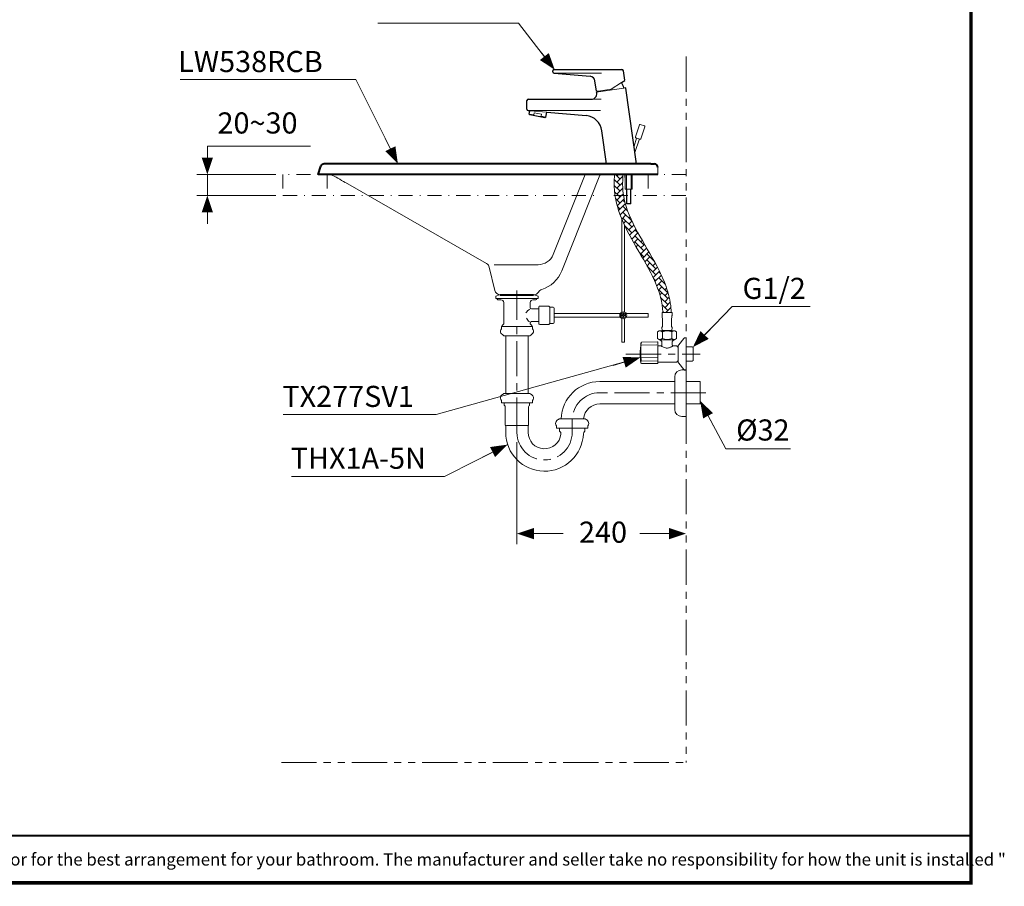
# Model space of a CAD drawing. Units: millimetres. Extents: x -285 to -5, y -1 to 205.
# Drawn here: x -145 to -6, y 1 to 125 of the extents above; entities that cross this region are included whole.
import ezdxf

# ---------------------------------------------------------------- set-up
doc = ezdxf.new("R2010")
doc.units = ezdxf.units.MM
doc.header["$LTSCALE"] = 4
doc.header["$MEASUREMENT"] = 0
for name, pattern in [('CENTER', [2, 1.25, -0.25, 0.25, -0.25]), ('DASHDOT', [1, 0.5, -0.25, 0, -0.25]), ('PHANTOM', [2.5, 1.25, -0.25, 0.25, -0.25, 0.25, -0.25])]:
    doc.linetypes.add(name, pattern=pattern)
doc.layers.get('0').update_dxf_attribs({"lineweight": 15})
for name, color, linetype, lineweight in [('arsir', 7, 'Continuous', 9), ('BODY', 7, 'Continuous', 40), ('BODY2', 7, 'Continuous', 15), ('CENTER', 7, 'CENTER', 13), ('COUNTER', 7, 'DASHDOT', 13), ('DIMENSI', 7, 'Continuous', 13), ('DINDING', 7, 'PHANTOM', 15), ('FITTING', 7, 'Continuous', 13), ('FITTING2', 7, 'Continuous', 30), ('FITTING3', 7, 'Continuous', 0)]:
    doc.layers.add(name, color=color, linetype=linetype, lineweight=lineweight)
doc.layers.add('KOP', color=7, linetype='Continuous')
doc.styles.add('ARIAL', font='arial.ttf')
doc.styles.add('arial bold', font='arialbd.ttf')

# ---------------------------------------------------------------- blocks, each defined once
blk = doc.blocks.new('N')
at = {"layer": 'DIMENSI'}
blk.add_line((-3, 0), (-5, 0), dxfattribs=at)
blk.add_lwpolyline([(0, 0, 0, 2, 0), (-3, 0, 2, 2, 0)], format="xyseb", dxfattribs=at)

msp = doc.modelspace()

# ---------------------------------------------------------------- linework, layer by layer
msp.add_line((-54.85, 103.56), (-54.85, 102.56))
at = {"layer": 'arsir'}
for p, q in [((-60.22, 101.89), (-60.82, 102.48)), ((-60.65, 102.31), (-60.48, 102.48)), ((-60.65, 101.46), (-59.82, 102.3)), ((-60.22, 101.04), (-61.04, 101.85)), ((-60.22, 100.19), (-61.04, 101.01)), ((-60.65, 100.61), (-59.84, 101.42)), ((-60.44, 99.56), (-61, 100.11)), ((-60.65, 99.77), (-59.83, 100.59)), ((-60.65, 98.92), (-60.01, 99.56)), ((-60.22, 99.34), (-60.44, 99.56)), ((-60.01, 99.56), (-59.75, 99.81)), ((-59.74, 99.71), (-59.8, 99.77)), ((-60.22, 98.49), (-60.86, 99.13)), ((-60.62, 98.1), (-59.63, 99.09)), ((-60.22, 97.64), (-60.6, 98.02)), ((-60.42, 97.44), (-59.46, 98.41)), ((-59.52, 98.64), (-59.8, 98.92)), ((-59.14, 97.41), (-59.8, 98.07)), ((-60.2, 96.82), (-59.38, 97.64)), ((-59.96, 96.21), (-59.38, 96.8)), ((-58.54, 95.96), (-59.8, 97.22)), ((-58.95, 96.37), (-58.79, 96.53)), ((-58.53, 95.1), (-59.8, 96.37)), ((-59.7, 95.62), (-59.38, 95.95)), ((-58.53, 94.25), (-59.54, 95.26)), ((-59.43, 95.04), (-59.38, 95.1)), ((-58.95, 95.52), (-58.53, 95.94)), ((-58.95, 94.67), (-58.26, 95.37)), ((-58.86, 93.92), (-57.97, 94.81)), ((-58.56, 93.37), (-57.68, 94.25)), ((-57.66, 94.23), (-58.1, 94.67)), ((-56.83, 92.55), (-58.1, 93.83)), ((-58.53, 93.4), (-58.63, 93.5)), ((-58.25, 92.83), (-57.68, 93.4)), ((-56.83, 91.7), (-58.1, 92.98)), ((-57.94, 92.29), (-57.68, 92.55)), ((-57.25, 92.98), (-57.06, 93.17)), ((-57.25, 92.13), (-56.75, 92.63)), ((-56.83, 90.86), (-57.49, 91.52)), ((-57.25, 91.28), (-56.44, 92.1)), ((-57, 90.68), (-56.13, 91.56)), ((-56.7, 90.14), (-55.98, 90.86)), ((-55.39, 90.26), (-56.41, 91.28)), ((-55.13, 89.16), (-56.41, 90.43)), ((-56.39, 89.6), (-55.98, 90.01)), ((-55.13, 88.31), (-56.36, 89.54)), ((-55.56, 90.43), (-55.51, 90.48)), ((-55.56, 89.58), (-55.21, 89.93)), ((-56.09, 89.05), (-55.98, 89.16)), ((-55.56, 88.74), (-54.91, 89.38)), ((-55.52, 87.92), (-54.63, 88.82)), ((-55.26, 87.34), (-54.35, 88.24)), ((-54.47, 88.5), (-54.71, 88.74)), ((-55.13, 87.46), (-55.47, 87.8)), ((-55.01, 86.74), (-54.28, 87.46)), ((-53.82, 87), (-54.71, 87.89)), ((-53.44, 85.77), (-54.71, 87.04)), ((-53.86, 87.04), (-53.84, 87.05)), ((-54.78, 86.12), (-54.28, 86.61)), ((-53.44, 84.92), (-54.71, 86.19)), ((-54.57, 85.48), (-54.28, 85.77)), ((-53.86, 86.19), (-53.62, 86.43)), ((-53.86, 85.34), (-53.41, 85.79)), ((-53.44, 84.07), (-54.47, 85.1)), ((-54.4, 84.8), (-54.28, 84.92)), ((-53.44, 83.22), (-54.25, 84.04)), ((-53.86, 84.49), (-53.24, 85.11)), ((-53.86, 83.64), (-53.1, 84.41)), ((-54, 82.94), (-54.16, 83.09)), ((-53.72, 82.94), (-53, 83.66)), ((-52.99, 83.62), (-53.01, 83.64))]:
    msp.add_line(p, q, dxfattribs=at)
at = {"layer": 'BODY'}
for p, q in [((-103.05, 102.56), (-102.66, 103.72)), ((-55.85, 104.06), (-102.19, 104.06)), ((-55.85, 104.06), (-55.35, 104.06)), ((-54.85, 102.56), (-103.05, 102.56)), ((-77.21, 85.46), (-72.49, 85.46))]:
    msp.add_line(p, q, dxfattribs=at)
for centre, radius, start, end in [((-102.19, 103.56), 0.5, 90, 161.5652), ((-55.35, 103.56), 0.5, 0, 90), ((-62.79, 102.35), 0.3, 136.2207, 158.2842)]:
    msp.add_arc(centre, radius, start, end, dxfattribs=at)
at = {"layer": 'BODY2'}
for p, q in [((-65.19, 102.56), (-69.72, 91.18)), ((-63.07, 102.46), (-68.49, 88.86)), ((-99.2, 101.42), (-79.15, 89.91)), ((-78.06, 89.74), (-71.85, 89.74)), ((-78.77, 89.4), (-77.99, 86.08)), ((-77.21, 85.46), (-72.48, 85.46))]:
    msp.add_line(p, q, dxfattribs=at)
for centre, radius, start, end in [((-123.6, 58.93), 49, 60.1439, 62.938), ((-71.85, 92.04), 2.3, 270, 338.2842), ((-79.55, 89.22), 0.8, 13.1057, 60.1439), ((-72.67, 90.52), 4.5, 287.2689, 338.2842), ((-77.21, 86.26), 0.8, 193.1057, 270), ((-72.48, 86.26), 0.8, 270, 330), ((-71.1, 85.46), 0.8, 107.2689, 150)]:
    msp.add_arc(centre, radius, start, end, dxfattribs=at)
at = {"layer": 'CENTER'}
for p, q in [((-74.85, 65.9), (-74.85, 86.1)), ((-59.38, 77.06), (-48.86, 77.06)), ((-48.02, 71.56), (-63.19, 71.56)), ((-67.01, 65.93), (-67.01, 67.64)), ((-74.85, 66.71), (-74.85, 65.93))]:
    msp.add_line(p, q, dxfattribs=at)
for centre, start, end in [((-63.09, 67.64), 90, 180), ((-70.93, 65.93), 180.436, 0)]:
    msp.add_arc(centre, 3.92, start, end, dxfattribs=at)
at = {"layer": 'COUNTER'}
for p, q in [((-50.85, 102.56), (-108.05, 102.56)), ((-108.05, 102.56), (-108.05, 99.56)), ((-101.8, 102.56), (-101.8, 99.56)), ((-56.23, 102.56), (-56.23, 99.56)), ((-108.05, 99.56), (-63.3, 99.56)), ((-61.1, 99.56), (-50.85, 99.56))]:
    msp.add_line(p, q, dxfattribs=at)
at = {"layer": 'DIMENSI'}
for p, q in [((-74.65, 124.03), (-94.58, 124.03)), ((-69.98, 118.04), (-74.65, 124.03)), ((-70.96, 119.3), (-71.95, 120.56)), ((-97.73, 116.02), (-122.64, 116.02)), ((-92.1, 104.78), (-97.73, 116.02)), ((-92.81, 106.21), (-93.53, 107.64)), ((-118.78, 106.56), (-104.14, 106.56)), ((-118.78, 103.36), (-118.78, 104.16)), ((-62.12, 104.06), (-57.87, 104.06)), ((-109.05, 102.56), (-120.28, 102.56)), ((-118.78, 99.56), (-118.78, 102.56)), ((-109.05, 99.56), (-120.28, 99.56)), ((-118.78, 98.76), (-118.78, 97.96)), ((-49.33, 78.6), (-44.31, 83.81)), ((-44.31, 83.81), (-33.24, 83.81)), ((-48.22, 79.76), (-47.11, 80.91)), ((-57.34, 76.56), (-86.33, 68.47)), ((-59.64, 75.89), (-61.18, 75.43)), ((-86.33, 68.47), (-108.01, 68.47)), ((-48.47, 69.7), (-45.22, 63.61)), ((-47.72, 68.29), (-46.96, 66.88)), ((-74.85, 64.52), (-74.85, 50.06)), ((-76.16, 64.2), (-85.15, 59.69)), ((-78.3, 63.13), (-79.73, 62.41)), ((-45.22, 63.61), (-36.03, 63.61)), ((-85.15, 59.69), (-106.82, 59.69)), ((-74.05, 51.56), (-68.3, 51.56)), ((-72.45, 51.56), (-70.85, 51.56)), ((-51.65, 51.56), (-57.4, 51.56)), ((-53.25, 51.56), (-54.85, 51.56))]:
    msp.add_line(p, q, dxfattribs=at)
for points in [[(-69.48, 117.41, 0, 1.6, 0), (-70.96, 119.3, 1.6, 1.6, 0)], [(-91.74, 104.06, 0, 1.6, 0), (-92.81, 106.21, 1.6, 1.6, 0)], [(-49.88, 78.03, 0, 1.6, 0), (-48.22, 79.76, 1.6, 1.6, 0)], [(-57.34, 76.56, 0, 1.6, 0), (-59.64, 75.89, 1.6, 1.6, 0)], [(-48.85, 70.41, 0, 1.6, 0), (-47.72, 68.29, 1.6, 1.6, 0)], [(-76.16, 64.2, 0, 1.6, 0), (-78.3, 63.13, 1.6, 1.6, 0)], [(-74.85, 51.56, 0, 1.6, 0), (-72.45, 51.56, 1.6, 1.6, 0)], [(-50.85, 51.56, 0, 1.6, 0), (-53.25, 51.56, 1.6, 1.6, 0)]]:
    msp.add_lwpolyline(points, format="xyseb", dxfattribs=at)
at = {"layer": 'DINDING'}
for p in [(-50.85, 119.3), (-108.28, 19.06)]:
    msp.add_line(p, (-50.85, 19.06), dxfattribs=at)
at = {"layer": 'FITTING'}
for p, q in [((-59.66, 114.81), (-63.29, 114.3)), ((-63.28, 114.4), (-61.49, 114.65)), ((-61.5, 114.65), (-60.02, 115.61)), ((-64.27, 113.25), (-62.89, 113.25)), ((-73.12, 111.12), (-72.46, 111)), ((-73.03, 111.61), (-70.63, 111.4)), ((-72.41, 111.3), (-72.46, 111)), ((-71.89, 111.21), (-72.41, 111.3)), ((-71.89, 111.21), (-71.37, 111.12)), ((-71.37, 111.12), (-71.42, 110.82)), ((-70.76, 110.7), (-71.42, 110.82)), ((-58.02, 107.88), (-57.47, 109.59)), ((-57.34, 109.65), (-56.77, 109.47)), ((-57.26, 107.63), (-56.71, 109.34)), ((-58.23, 106.59), (-57.86, 107.72)), ((-58.1, 105.69), (-57.48, 107.6)), ((-57.96, 107.75), (-57.39, 107.57)), ((-61.31, 102.48), (-61.31, 102.56)), ((-61.31, 102.48), (-57.62, 102.48)), ((-59.48, 102.43), (-59.43, 102.48)), ((-59.48, 100.53), (-59.48, 102.43)), ((-59.31, 102.43), (-59.36, 102.48)), ((-59.31, 102.43), (-59.26, 102.48)), ((-59.31, 100.53), (-59.31, 102.43)), ((-58.65, 102.43), (-58.7, 102.48)), ((-58.65, 102.43), (-58.6, 102.48)), ((-58.65, 100.53), (-58.65, 102.43)), ((-58.48, 102.43), (-58.53, 102.48)), ((-58.48, 100.53), (-58.48, 102.43)), ((-57.62, 102.48), (-57.62, 102.56)), ((-59.43, 100.48), (-59.48, 100.53)), ((-59.36, 100.48), (-59.43, 100.48)), ((-59.31, 100.53), (-59.36, 100.48)), ((-59.36, 100.48), (-58.98, 100.48)), ((-59.31, 100.53), (-59.26, 100.48)), ((-59.29, 98.43), (-59.29, 100.51)), ((-59.24, 98.38), (-59.24, 100.48)), ((-58.6, 100.48), (-58.98, 100.48)), ((-58.74, 98.38), (-58.74, 100.48)), ((-58.65, 100.53), (-58.7, 100.48)), ((-58.69, 98.43), (-58.69, 100.48)), ((-58.65, 100.53), (-58.6, 100.48)), ((-58.61, 100.48), (-58.53, 100.48)), ((-58.53, 100.48), (-58.48, 100.53)), ((-58.99, 98.43), (-59.29, 98.43)), ((-59.24, 98.38), (-59.29, 98.43)), ((-58.99, 98.38), (-59.24, 98.38)), ((-58.99, 98.43), (-58.69, 98.43)), ((-58.99, 98.38), (-58.74, 98.38)), ((-58.74, 98.38), (-58.69, 98.43)), ((-59.97, 96.23), (-59.97, 83.02)), ((-59.57, 95.34), (-59.57, 83.02)), ((-77.85, 85.26), (-77.3, 85.46)), ((-77.85, 85.26), (-77.85, 84.96)), ((-77.3, 85.46), (-72.4, 85.46)), ((-71.85, 85.26), (-72.4, 85.46)), ((-71.85, 85.26), (-71.85, 84.96)), ((-77.85, 84.96), (-71.85, 84.96)), ((-77.65, 84.96), (-72.05, 84.96)), ((-77.65, 84.96), (-77.65, 84.86)), ((-77.55, 84.76), (-77.12, 84.76)), ((-76.72, 84.36), (-76.72, 83.96)), ((-76.72, 83.96), (-76.72, 81.34)), ((-72.97, 84.36), (-72.97, 83.66)), ((-72.15, 84.76), (-72.57, 84.76)), ((-72.05, 84.96), (-72.05, 84.86)), ((-71.62, 83.86), (-70.32, 83.86)), ((-70.32, 83.86), (-70.17, 83.71)), ((-71.72, 83.46), (-72.77, 83.46)), ((-71.72, 83.76), (-71.72, 82.48)), ((-71.72, 82.48), (-71.72, 81.36)), ((-70.17, 83.71), (-69.72, 83.71)), ((-70.17, 81.41), (-70.17, 83.71)), ((-69.57, 83.56), (-69.57, 81.56)), ((-69.57, 82.81), (-60.21, 82.81)), ((-59.88, 82.61), (-60, 82.6)), ((-59.99, 82.5), (-60, 82.6)), ((-59.87, 82.51), (-59.99, 82.5)), ((-59.84, 82.78), (-59.74, 82.79)), ((-59.83, 82.66), (-59.84, 82.78)), ((-59.81, 82.46), (-59.8, 82.34)), ((-59.73, 82.67), (-59.74, 82.79)), ((-59.71, 82.47), (-59.71, 82.35)), ((-59.68, 82.62), (-59.56, 82.63)), ((-59.67, 82.52), (-59.55, 82.53)), ((-59.56, 82.63), (-59.55, 82.53)), ((-59.33, 82.81), (-56.28, 82.81)), ((-56.28, 82.81), (-56.23, 82.76)), ((-56.23, 82.76), (-56.23, 82.36)), ((-54.21, 82.94), (-54.26, 82.89)), ((-54.26, 82.89), (-54.25, 82.5)), ((-52.89, 82.94), (-54.21, 82.94)), ((-52.89, 82.94), (-52.84, 82.89)), ((-52.84, 82.89), (-52.84, 82.5)), ((-76.95, 81.11), (-76.72, 81.34)), ((-76.95, 81.11), (-76.95, 80.96)), ((-72.97, 81.34), (-72.97, 81.46)), ((-72.75, 81.11), (-72.97, 81.34)), ((-71.72, 81.66), (-72.77, 81.66)), ((-72.75, 81.11), (-72.75, 80.96)), ((-71.62, 81.26), (-70.32, 81.26)), ((-70.32, 81.26), (-70.17, 81.41)), ((-70.17, 81.41), (-69.72, 81.41)), ((-69.57, 82.31), (-60.2, 82.31)), ((-59.97, 82.11), (-59.97, 78.79)), ((-59.71, 82.35), (-59.8, 82.34)), ((-59.57, 82.11), (-59.57, 78.79)), ((-59.35, 82.31), (-56.28, 82.31)), ((-56.28, 82.31), (-56.23, 82.36)), ((-54.18, 82.08), (-54.18, 80.99)), ((-52.91, 82.08), (-52.91, 80.99)), ((-77.06, 80.96), (-74.85, 80.96)), ((-77.06, 80.64), (-77.06, 80.96)), ((-76.7, 79.66), (-74.85, 79.66)), ((-76.44, 71.45), (-76.44, 79.66)), ((-72.64, 80.96), (-74.85, 80.96)), ((-73, 79.66), (-74.85, 79.66)), ((-73.26, 71.45), (-73.26, 79.66)), ((-72.64, 80.64), (-72.64, 80.96)), ((-54.88, 80.23), (-54.66, 80.36)), ((-54.88, 80.23), (-54.88, 79.24)), ((-52.44, 80.36), (-54.66, 80.36)), ((-54.21, 80.23), (-54.21, 79.24)), ((-52.99, 80.41), (-54.11, 80.41)), ((-54.05, 80.36), (-54.01, 80.41)), ((-53.08, 80.41), (-53.05, 80.36)), ((-52.89, 80.23), (-52.89, 79.24)), ((-52.44, 80.36), (-52.22, 80.23)), ((-52.22, 80.23), (-52.22, 79.24)), ((-59.94, 78.76), (-59.97, 78.79)), ((-59.94, 78.76), (-59.6, 78.76)), ((-59.6, 78.76), (-59.57, 78.79)), ((-57.25, 78.58), (-57.26, 78.53)), ((-57.24, 78.64), (-57.25, 78.62)), ((-57.25, 78.62), (-57.25, 78.58)), ((-57.24, 78.65), (-57.24, 78.64)), ((-57.19, 78.31), (-55.01, 78.35)), ((-57.15, 78.74), (-54.88, 78.78)), ((-54.62, 79.09), (-54.88, 79.24)), ((-54.85, 75.72), (-54.85, 78.75)), ((-52.48, 79.09), (-54.62, 79.09)), ((-54.33, 78.89), (-54.52, 79.09)), ((-54.3, 78.31), (-54.3, 78.82)), ((-52.8, 78.82), (-52.8, 78.31)), ((-52.8, 78.31), (-52.8, 78.31)), ((-52.57, 79.09), (-52.77, 78.89)), ((-52.22, 79.24), (-52.48, 79.09)), ((-51.89, 78.38), (-51.17, 79.27)), ((-50.98, 79.36), (-50.85, 79.36)), ((-50.85, 79.36), (-50.85, 74.76)), ((-50.85, 74.76), (-50.85, 79.36)), ((-50.85, 79.21), (-50.85, 75.03)), ((-50.85, 79.21), (-50.85, 75.03)), ((-57.28, 78.23), (-57.28, 76.85)), ((-54.85, 78.21), (-54.4, 78.21)), ((-54.4, 78.21), (-54.4, 78.21)), ((-54.4, 78.21), (-54.4, 78.21)), ((-54.4, 78.21), (-54.38, 78.2)), ((-54.38, 78.2), (-54.35, 78.18)), ((-54.35, 78.18), (-54.3, 78.15)), ((-54.3, 78.15), (-54.24, 78.11)), ((-54.24, 78.11), (-54.15, 78.07)), ((-54.15, 78.07), (-54.05, 78.02)), ((-54.05, 78.02), (-53.92, 77.97)), ((-53.92, 77.97), (-53.77, 77.93)), ((-53.77, 77.93), (-53.68, 77.91)), ((-53.68, 77.91), (-53.59, 77.9)), ((-53.59, 77.9), (-53.47, 77.91)), ((-53.47, 77.91), (-53.35, 77.92)), ((-53.35, 77.92), (-53.24, 77.95)), ((-53.24, 77.95), (-53.14, 77.98)), ((-53.14, 77.98), (-53.03, 78.03)), ((-53.03, 78.03), (-52.94, 78.07)), ((-52.94, 78.07), (-52.84, 78.12)), ((-52.84, 78.12), (-52.77, 78.17)), ((-52.77, 78.17), (-52.73, 78.19)), ((-52.73, 78.19), (-52.71, 78.21)), ((-52.71, 78.21), (-52.7, 78.21)), ((-52.7, 78.21), (-52.16, 78.21)), ((-52.7, 78.21), (-52.7, 78.21)), ((-52.16, 78.21), (-52.05, 78.1)), ((-52.05, 78.1), (-51.95, 78.1)), ((-51.95, 75.9), (-51.95, 78.22)), ((-50.85, 78.1), (-49.97, 78.1)), ((-49.97, 78.1), (-49.85, 77.98)), ((-49.85, 76.14), (-49.85, 77.98)), ((-57.27, 76.2), (-57.28, 76.18)), ((-57.28, 76.18), (-57.28, 76.1)), ((-57.28, 76.1), (-57.28, 75.82)), ((-57.26, 76.19), (-57.27, 76.2)), ((-57.26, 76.47), (-57.25, 76.43)), ((-57.25, 76.18), (-57.26, 76.19)), ((-57.25, 76.43), (-57.25, 76.38)), ((-57.25, 76.38), (-57.24, 76.33)), ((-57.24, 76.23), (-57.25, 76.2)), ((-57.25, 76.2), (-57.25, 76.18)), ((-57.25, 76.15), (-57.25, 76.15)), ((-57.24, 76.33), (-57.24, 76.27)), ((-57.24, 76.27), (-57.24, 76.23)), ((-54.88, 75.69), (-57.19, 75.73)), ((-57.16, 76.54), (-54.88, 76.57)), ((-54.88, 76.05), (-57.16, 76.09)), ((-52.16, 75.91), (-54.85, 75.91)), ((-52.05, 76.03), (-52.16, 75.91)), ((-51.95, 76.03), (-52.05, 76.03)), ((-51.17, 74.85), (-51.89, 75.74)), ((-49.97, 76.03), (-50.85, 76.03)), ((-49.85, 76.14), (-49.97, 76.03)), ((-51.45, 74.8), (-50.85, 74.8)), ((-50.85, 74.76), (-50.98, 74.76)), ((-50.85, 74.8), (-50.85, 71.5)), ((-52.45, 73.15), (-63.09, 73.15)), ((-52.45, 73.8), (-52.45, 71.5)), ((-48.85, 73.15), (-50.85, 73.15)), ((-50.85, 73.08), (-50.85, 71.5)), ((-48.85, 73.15), (-48.85, 69.97)), ((-76.7, 71.45), (-74.85, 71.45)), ((-73, 71.45), (-74.85, 71.45)), ((-52.45, 71.5), (-52.45, 69.2)), ((-50.85, 71.5), (-50.85, 68.2)), ((-77.06, 70.47), (-77.06, 70.15)), ((-77.06, 70.15), (-74.85, 70.15)), ((-76.64, 70.15), (-76.64, 69.81)), ((-72.64, 70.15), (-74.85, 70.15)), ((-73.05, 70.15), (-73.05, 69.81)), ((-72.64, 70.15), (-73.05, 70.15)), ((-72.64, 70.47), (-72.64, 70.15)), ((-52.45, 69.97), (-63.09, 69.97)), ((-48.85, 69.97), (-50.85, 69.97)), ((-76.51, 69.56), (-76.51, 67.01)), ((-73.19, 69.56), (-73.19, 67.01)), ((-68.86, 67.85), (-67.01, 67.85)), ((-65.16, 67.85), (-67.01, 67.85)), ((-51.45, 68.2), (-50.85, 68.2)), ((-76.44, 66.84), (-76.44, 65.93)), ((-76.34, 66.91), (-74.85, 66.91)), ((-73.36, 66.91), (-74.85, 66.91)), ((-73.26, 66.84), (-73.26, 65.93)), ((-69.22, 66.87), (-69.22, 66.55)), ((-69.22, 66.55), (-67.01, 66.55)), ((-68.8, 66.5), (-68.8, 66.16)), ((-67.01, 66.55), (-68.62, 66.55)), ((-67.01, 66.55), (-65.4, 66.55)), ((-64.8, 66.55), (-67.01, 66.55)), ((-65.25, 66.55), (-65.06, 66.55)), ((-64.8, 66.55), (-65.21, 66.55)), ((-65.21, 66.5), (-65.21, 66.16)), ((-64.8, 66.87), (-64.8, 66.55))]:
    msp.add_line(p, q, dxfattribs=at)
at = {"layer": 'FITTING', "linetype": 'Continuous'}
msp.add_line((-50.85, 74.82), (-50.85, 79.42), dxfattribs=at)
at = {"layer": 'FITTING'}
for radius in [0.5, 0.35]:
    msp.add_circle((-59.77, 82.56), radius, dxfattribs=at)
for centre, radius, start, end in [((-71.71, 112.23), 1.44, 238.7749, 260.247), ((-71.71, 112.23), 1.44, 260, 281.4721), ((-57.37, 109.56), 0.1, 72, 162), ((-56.8, 109.37), 0.1, 342, 72), ((-57.93, 107.85), 0.1, 162, 252), ((-57.36, 107.66), 0.1, 252, 342), ((-77.55, 84.86), 0.1, 180, 270), ((-77.12, 84.36), 0.4, 0, 90), ((-72.57, 84.36), 0.4, 90, 180), ((-72.15, 84.86), 0.1, 270, 0), ((-71.62, 83.76), 0.1, 90, 180), ((-72.07, 81.94), 1.78, 122.45, 147.5087), ((-72.77, 83.66), 0.2, 180, 270), ((-69.72, 83.56), 0.15, 0, 90), ((-59.88, 82.66), 0.05, 274.6404, 4.6404), ((-59.86, 82.46), 0.05, 4.6404, 94.6404), ((-59.68, 82.67), 0.05, 184.6404, 274.6404), ((-59.67, 82.47), 0.05, 94.6404, 184.6404), ((-52.51, 82.57), 1.74, 182.1295, 196.4491), ((-54.59, 82.57), 1.74, 343.5509, 357.8705), ((-72.35, 82.74), 1.3, 207.8352, 237.1123), ((-72.77, 81.46), 0.2, 90, 180), ((-71.62, 81.36), 0.1, 180, 270), ((-69.72, 81.56), 0.15, 270, 0), ((-76.7, 80.29), 0.5, 136.0051, 214.2051), ((-75.95, 80.96), 1.5, 219.2164, 240.0736), ((-73.75, 80.96), 1.5, 299.9264, 320.7836), ((-73, 80.29), 0.5, 325.7949, 43.9949), ((-54.55, 79.74), 0.592, 55.9126, 124.0874), ((-53.93, 80.72), 0.366, 134.3658, 240.6691), ((-53.55, 78.17), 2.16, 72.1239, 107.8761), ((-53.17, 80.72), 0.366, 299.3309, 45.6342), ((-52.55, 79.74), 0.592, 55.9126, 124.0874), ((-45.47, 77.06), 11.88, 172.3212, 180), ((-53.94, 78.08), 3.35, 172.3618, 177.529), ((-57.14, 78.64), 0.1, 91.1772, 173.1102), ((-54.55, 79.73), 0.592, 235.9126, 304.0874), ((-54.88, 78.75), 0.03, 0, 91), ((-54.39, 78.3), 0.0944, 267.2163, 2.6975), ((-54.4, 78.82), 0.1, 0, 45), ((-53.55, 81.3), 2.16, 252.1273, 287.8727), ((-52.55, 79.73), 0.592, 235.9126, 304.0874), ((-52.7, 78.82), 0.1, 135, 180), ((-52.7, 78.3), 0.0952, 177.2355, 271.6613), ((-51.7, 78.22), 0.25, 141.009, 180), ((-50.98, 79.11), 0.25, 90, 141.009), ((-45.47, 77.06), 11.88, 180, 186.0153), ((-54.78, 76.83), 2.51, 179.4587, 188.3646), ((-57.18, 75.83), 0.1, 186.0153, 269), ((-57.16, 76.44), 0.0992, 89.2554, 165.8783), ((-57.17, 76.19), 0.0928, 182.6545, 205.0783), ((-57.16, 76.19), 0.096, 201.1398, 272.1537), ((-54.88, 76.54), 0.0269, 11.9999, 98.9656), ((-54.88, 76.08), 0.03, 269, 0), ((-54.88, 75.72), 0.03, 269, 0), ((-51.7, 75.9), 0.25, 180, 218.991), ((-51.45, 73.8), 1, 90, 180), ((-50.98, 75.01), 0.25, 218.991, 270), ((-63.09, 67.64), 5.51, 90, 177.8148), ((-75.95, 70.15), 1.5, 119.9264, 140.7836), ((-73.75, 70.15), 1.5, 39.2164, 60.0736), ((-76.7, 70.82), 0.5, 145.7949, 223.9949), ((-73, 70.82), 0.5, 316.0051, 34.2051), ((-63.09, 67.64), 2.33, 90, 174.8345), ((-76.54, 69.81), 0.1, 180, 236.633), ((-76.71, 69.56), 0.2, 0, 56.633), ((-72.99, 69.56), 0.2, 123.367, 180), ((-73.15, 69.81), 0.1, 303.367, 0), ((-51.45, 69.2), 1, 180, 270), ((-68.86, 67.22), 0.5, 145.7949, 223.9949), ((-68.11, 66.55), 1.5, 119.9264, 140.7836), ((-65.91, 66.55), 1.5, 39.2164, 60.0736), ((-65.16, 67.22), 0.5, 316.0051, 34.2051), ((-76.41, 67.01), 0.1, 180, 224.7651), ((-76.59, 66.84), 0.15, 0, 44.7651), ((-70.93, 65.93), 5.51, 180, 358.0298), ((-73.11, 66.84), 0.15, 135.2349, 180), ((-70.93, 65.93), 2.33, 180, 354.2828), ((-73.29, 67.01), 0.1, 315.2349, 0), ((-68.75, 66.5), 0.05, 123.367, 180), ((-68.65, 66.16), 0.15, 180, 230.1929), ((-68.81, 66.59), 0.05, 303.367, 314.7815), ((-69.01, 65.74), 0.4, 354.2828, 50.1929), ((-65.02, 65.73), 0.4, 128.0521, 178.0298), ((-65.36, 66.16), 0.15, 308.0521, 0), ((-65.21, 66.59), 0.05, 225.2185, 236.633), ((-65.26, 66.5), 0.05, 0, 56.633)]:
    msp.add_arc(centre, radius, start, end, dxfattribs=at)
for points, knots in [([(-54.15, 82.94), (-54.16, 83.12), (-54.17, 83.31), (-54.21, 83.74), (-54.24, 83.99), (-54.37, 84.72), (-54.49, 85.21), (-54.94, 86.67), (-55.37, 87.63), (-56.68, 90.21), (-57.7, 91.82), (-59.53, 95.14), (-60.35, 96.84), (-60.87, 99.14), (-60.95, 99.63), (-61.07, 100.91), (-61.05, 101.7), (-61.01, 102.48)], [0.878865, 0.878865, 0.878865, 0.878865, 1.478891, 1.478891, 2.285063, 2.285063, 3.897407, 3.897407, 7.122095, 7.122095, 12.553071, 12.553071, 17.984046, 17.984046, 19.401425, 19.401425, 21.690002, 21.690002, 21.690002, 21.690002]), ([(-52.95, 82.94), (-52.96, 83.14), (-52.97, 83.34), (-53.01, 83.81), (-53.04, 84.08), (-53.17, 84.86), (-53.29, 85.38), (-53.74, 86.9), (-54.16, 87.88), (-55.47, 90.52), (-56.49, 92.15), (-58.31, 95.39), (-59.11, 97), (-59.66, 99.18), (-59.76, 99.73), (-59.87, 100.99), (-59.85, 101.72), (-59.81, 102.48)], [0.843608, 0.843608, 0.843608, 0.843608, 1.425738, 1.425738, 2.192975, 2.192975, 3.72745, 3.72745, 6.796399, 6.796399, 12.227761, 12.227761, 17.659123, 17.659123, 19.464948, 19.464948, 21.750411, 21.750411, 21.750411, 21.750411])]:
    msp.add_open_spline(points, degree=3, knots=knots, dxfattribs=at)
msp.add_open_spline([(-59.48, 101.84), (-59.52, 102.05), (-59.55, 102.27), (-59.58, 102.48)], degree=3, dxfattribs=at)
at = {"layer": 'FITTING2'}
for p, q in [((-69.56, 117.46), (-59.94, 117.46)), ((-69.76, 117.14), (-69.76, 117.26)), ((-69.58, 116.94), (-64.46, 116.5)), ((-59.55, 115.93), (-59.74, 117.29)), ((-63.57, 114.36), (-63.78, 115.85)), ((-60.02, 115.61), (-59.55, 115.92)), ((-59.44, 114.84), (-59.66, 114.81)), ((-57.87, 104.06), (-59.39, 114.79)), ((-73.23, 113.25), (-64.27, 113.25)), ((-63.57, 114.36), (-63.28, 114.4)), ((-63.53, 114.1), (-63.55, 114.21)), ((-63.29, 114.3), (-63.5, 114.26)), ((-73.43, 111.83), (-73.43, 113.05)), ((-73.25, 111.63), (-73.03, 111.61)), ((-73.12, 111.12), (-73.03, 111.61)), ((-73.12, 111.12), (-73.04, 111)), ((-70.87, 110.62), (-73.04, 111)), ((-70.76, 110.7), (-70.87, 110.62)), ((-70.76, 110.7), (-70.63, 111.4)), ((-70.63, 111.4), (-65.04, 110.91)), ((-62.12, 104.06), (-62.78, 108.77))]:
    msp.add_line(p, q, dxfattribs=at)
for centre, radius, start, end in [((-69.56, 117.26), 0.2, 90, 180), ((-59.94, 117.26), 0.2, 8.0259, 90), ((-69.56, 117.14), 0.2, 180, 265), ((-64.52, 115.75), 0.75, 8.0259, 85), ((-61.46, 114.53), 1.8, 10.0282, 36.9457), ((-59.64, 114.85), 0.05, 190.0282, 241.1463), ((-59.44, 114.79), 0.05, 8.0259, 98), ((-73.23, 113.05), 0.2, 90, 180), ((-64.27, 114), 0.75, 270, 8.0259), ((-63.5, 114.22), 0.05, 98, 188.0259), ((-63.32, 114.33), 0.05, 314.8537, 5.9718), ((-61.48, 114.52), 1.8, 184.0031, 185.9718), ((-73.23, 111.83), 0.2, 180, 265), ((-65.26, 108.42), 2.5, 8.0259, 85)]:
    msp.add_arc(centre, radius, start, end, dxfattribs=at)
at = {"layer": 'FITTING3'}
for p, q in [((-69.56, 116.96), (-62.85, 116.96)), ((-73.31, 111.65), (-62.98, 111.65))]:
    msp.add_line(p, q, dxfattribs=at)
at = {"layer": 'KOP', "const_width": 0.5}
for points in [[(-10.41, 200.22), (-10.41, 1.72)], [(-280.41, 1.97), (-10.41, 1.97)]]:
    msp.add_lwpolyline(points, dxfattribs=at)
at = {"layer": 'KOP', "const_width": 0.3, "flags": 128}
msp.add_lwpolyline([(-280.41, 8.66), (-10.41, 8.66)], dxfattribs=at)

# ---------------------------------------------------------------- block references
at = {"layer": 'DIMENSI', "xscale": 0.8, "yscale": 0.8, "zscale": 0.8}
for p, rotation in [((-118.78, 102.56), 270), ((-118.78, 99.56), 90)]:
    msp.add_blockref('N', p, dxfattribs=dict(at, rotation=rotation))

# ---------------------------------------------------------------- texts
at = {"layer": 'DIMENSI'}
for s, style, p in [('LW538RCB', 'arial bold', (-122.93, 117.09)), ('G1/2', 'ARIAL', (-42.83, 84.88)), ('TX277SV1', 'ARIAL', (-108.14, 69.54)), ('Ø32', 'ARIAL', (-43.74, 64.77)), ('THX1A-5N', 'ARIAL', (-106.95, 60.76)), ('240', 'ARIAL', (-66.04, 50.26))]:
    msp.add_text(s, height=3, dxfattribs=dict(at, style=style)).set_placement(p)
at = {"layer": 'DIMENSI', "insert": (-111.66, 109.87), "char_height": 3, "attachment_point": 5, "style": 'ARIAL'}
msp.add_mtext('\\A1;20~30', dxfattribs=at)
at = {"layer": 'KOP', "style": 'ARIAL'}
msp.add_text('Note : " This installation drawing is intended as a recommendation only. Please consult your local plumbing contractor for the best arrangement for your bathroom. The manufacturer and seller take no responsibility for how the unit is installed "', height=1.75, dxfattribs=at).set_placement((-276.14, 4.42))

doc.saveas('drawing.dxf')
